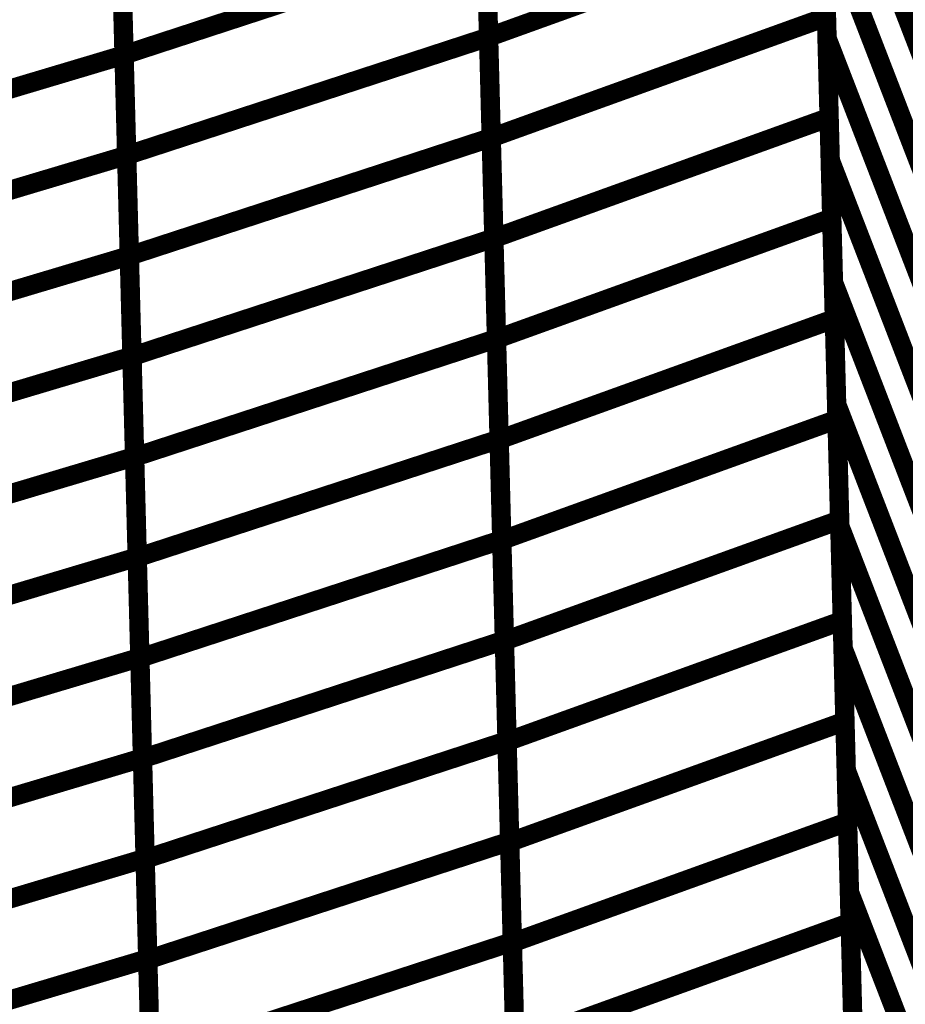
# Model space of a CAD drawing. Extents: x -2.21 to 2.24, y -1.96 to 2.33.
# Drawn here: x 1.71 to 1.85, y -0.51 to -0.36 of the extents above; entities that cross this region are included whole.
import ezdxf

# ---------------------------------------------------------------- set-up
doc = ezdxf.new("R2010")
doc.units = 0
doc.header["$MEASUREMENT"] = 0

msp = doc.modelspace()

# ---------------------------------------------------------------- linework, layer by layer
at = {"color": 0}
for points in [[(1.848626, -0.714976, 0.003, 0.003, 0), (1.829138, 0.028902, 0.003, 0.003, 0)], [(1.829138, 0.028902, 0.003, 0.003, 0), (1.848626, -0.714976, 0.003, 0.003, 0)], [(1.848626, -0.714976, 0.003, 0.003, 0), (1.829138, 0.028902, 0.003, 0.003, 0)], [(1.829138, 0.028902, 0.003, 0.003, 0), (1.848626, -0.714976, 0.003, 0.003, 0)], [(1.838472, -0.327417, 0.003, 0.003, 0), (1.839291, -0.358657, 0.003, 0.003, 0)], [(1.838472, -0.327417, 0.003, 0.003, 0), (1.839291, -0.358657, 0.003, 0.003, 0)], [(1.786878, -0.361795, 0.003, 0.003, 0), (1.786059, -0.330555, 0.003, 0.003, 0)], [(1.786878, -0.361795, 0.003, 0.003, 0), (1.786059, -0.330555, 0.003, 0.003, 0)], [(1.786059, -0.330587, 0.003, 0.003, 0), (1.786878, -0.361791, 0.003, 0.003, 0)], [(1.786059, -0.330587, 0.003, 0.003, 0), (1.786878, -0.361791, 0.003, 0.003, 0)], [(1.730331, -0.364551, 0.003, 0.003, 0), (1.729512, -0.333339, 0.003, 0.003, 0)], [(1.730331, -0.364551, 0.003, 0.003, 0), (1.729512, -0.333339, 0.003, 0.003, 0)], [(1.729516, -0.33339, 0.003, 0.003, 0), (1.730331, -0.364567, 0.003, 0.003, 0)], [(1.729516, -0.33339, 0.003, 0.003, 0), (1.730331, -0.364567, 0.003, 0.003, 0)], [(1.786878, -0.361795, 0.003, 0.003, 0), (1.838882, -0.343035, 0.003, 0.003, 0)], [(1.838882, -0.343035, 0.003, 0.003, 0), (1.786878, -0.361795, 0.003, 0.003, 0)], [(1.786878, -0.361795, 0.003, 0.003, 0), (1.838882, -0.343035, 0.003, 0.003, 0)], [(1.838882, -0.343035, 0.003, 0.003, 0), (1.786878, -0.361795, 0.003, 0.003, 0)], [(1.838882, -0.343035, 0.003, 0.003, 0), (1.839701, -0.37428, 0.003, 0.003, 0)], [(1.838882, -0.343035, 0.003, 0.003, 0), (1.839701, -0.37428, 0.003, 0.003, 0)], [(1.730331, -0.364551, 0.003, 0.003, 0), (1.786469, -0.346189, 0.003, 0.003, 0)], [(1.786469, -0.346189, 0.003, 0.003, 0), (1.730331, -0.364551, 0.003, 0.003, 0)], [(1.730331, -0.364551, 0.003, 0.003, 0), (1.786469, -0.346189, 0.003, 0.003, 0)], [(1.786469, -0.346189, 0.003, 0.003, 0), (1.730331, -0.364551, 0.003, 0.003, 0)], [(1.787287, -0.377417, 0.003, 0.003, 0), (1.786469, -0.346177, 0.003, 0.003, 0)], [(1.787287, -0.377417, 0.003, 0.003, 0), (1.786469, -0.346177, 0.003, 0.003, 0)], [(1.786469, -0.346189, 0.003, 0.003, 0), (1.787287, -0.377402, 0.003, 0.003, 0)], [(1.786469, -0.346189, 0.003, 0.003, 0), (1.787287, -0.377402, 0.003, 0.003, 0)], [(1.73074, -0.380154, 0.003, 0.003, 0), (1.729921, -0.348949, 0.003, 0.003, 0)], [(1.73074, -0.380154, 0.003, 0.003, 0), (1.729921, -0.348949, 0.003, 0.003, 0)], [(1.729921, -0.348976, 0.003, 0.003, 0), (1.73074, -0.380157, 0.003, 0.003, 0)], [(1.729921, -0.348976, 0.003, 0.003, 0), (1.73074, -0.380157, 0.003, 0.003, 0)], [(1.787287, -0.377417, 0.003, 0.003, 0), (1.839291, -0.358657, 0.003, 0.003, 0)], [(1.839291, -0.358657, 0.003, 0.003, 0), (1.787287, -0.377417, 0.003, 0.003, 0)], [(1.787287, -0.377417, 0.003, 0.003, 0), (1.839291, -0.358657, 0.003, 0.003, 0)], [(1.839291, -0.358657, 0.003, 0.003, 0), (1.787287, -0.377417, 0.003, 0.003, 0)], [(1.839291, -0.358657, 0.003, 0.003, 0), (1.84011, -0.389898, 0.003, 0.003, 0)], [(1.839291, -0.358657, 0.003, 0.003, 0), (1.84011, -0.389898, 0.003, 0.003, 0)], [(1.73074, -0.380154, 0.003, 0.003, 0), (1.786878, -0.361791, 0.003, 0.003, 0)], [(1.786878, -0.361791, 0.003, 0.003, 0), (1.73074, -0.380154, 0.003, 0.003, 0)], [(1.73074, -0.380154, 0.003, 0.003, 0), (1.786878, -0.361791, 0.003, 0.003, 0)], [(1.786878, -0.361791, 0.003, 0.003, 0), (1.73074, -0.380154, 0.003, 0.003, 0)], [(1.786878, -0.361791, 0.003, 0.003, 0), (1.787697, -0.393004, 0.003, 0.003, 0)], [(1.786878, -0.361791, 0.003, 0.003, 0), (1.787697, -0.393004, 0.003, 0.003, 0)], [(1.787697, -0.393039, 0.003, 0.003, 0), (1.786878, -0.361795, 0.003, 0.003, 0)], [(1.787697, -0.393039, 0.003, 0.003, 0), (1.786878, -0.361795, 0.003, 0.003, 0)], [(1.670303, -0.382512, 0.003, 0.003, 0), (1.730331, -0.364567, 0.003, 0.003, 0)], [(1.730331, -0.364567, 0.003, 0.003, 0), (1.670303, -0.382512, 0.003, 0.003, 0)], [(1.670303, -0.382512, 0.003, 0.003, 0), (1.730331, -0.364567, 0.003, 0.003, 0)], [(1.730331, -0.364567, 0.003, 0.003, 0), (1.670303, -0.382512, 0.003, 0.003, 0)], [(1.73115, -0.395764, 0.003, 0.003, 0), (1.730331, -0.364551, 0.003, 0.003, 0)], [(1.73115, -0.395764, 0.003, 0.003, 0), (1.730331, -0.364551, 0.003, 0.003, 0)], [(1.730331, -0.364567, 0.003, 0.003, 0), (1.73115, -0.395744, 0.003, 0.003, 0)], [(1.730331, -0.364567, 0.003, 0.003, 0), (1.73115, -0.395744, 0.003, 0.003, 0)], [(1.787697, -0.393039, 0.003, 0.003, 0), (1.839701, -0.37428, 0.003, 0.003, 0)], [(1.839701, -0.37428, 0.003, 0.003, 0), (1.787697, -0.393039, 0.003, 0.003, 0)], [(1.787697, -0.393039, 0.003, 0.003, 0), (1.839701, -0.37428, 0.003, 0.003, 0)], [(1.839701, -0.37428, 0.003, 0.003, 0), (1.787697, -0.393039, 0.003, 0.003, 0)], [(1.839701, -0.37428, 0.003, 0.003, 0), (1.84052, -0.40552, 0.003, 0.003, 0)], [(1.839701, -0.37428, 0.003, 0.003, 0), (1.84052, -0.40552, 0.003, 0.003, 0)], [(1.73115, -0.395764, 0.003, 0.003, 0), (1.787287, -0.377402, 0.003, 0.003, 0)], [(1.787287, -0.377402, 0.003, 0.003, 0), (1.73115, -0.395764, 0.003, 0.003, 0)], [(1.73115, -0.395764, 0.003, 0.003, 0), (1.787287, -0.377402, 0.003, 0.003, 0)], [(1.787287, -0.377402, 0.003, 0.003, 0), (1.73115, -0.395764, 0.003, 0.003, 0)], [(1.787287, -0.377402, 0.003, 0.003, 0), (1.788106, -0.408614, 0.003, 0.003, 0)], [(1.787287, -0.377402, 0.003, 0.003, 0), (1.788106, -0.408614, 0.003, 0.003, 0)], [(1.788106, -0.408657, 0.003, 0.003, 0), (1.787287, -0.377417, 0.003, 0.003, 0)], [(1.788106, -0.408657, 0.003, 0.003, 0), (1.787287, -0.377417, 0.003, 0.003, 0)], [(1.670713, -0.398102, 0.003, 0.003, 0), (1.73074, -0.380157, 0.003, 0.003, 0)], [(1.73074, -0.380157, 0.003, 0.003, 0), (1.670713, -0.398102, 0.003, 0.003, 0)], [(1.670713, -0.398102, 0.003, 0.003, 0), (1.73074, -0.380157, 0.003, 0.003, 0)], [(1.73074, -0.380157, 0.003, 0.003, 0), (1.670713, -0.398102, 0.003, 0.003, 0)], [(1.731559, -0.411366, 0.003, 0.003, 0), (1.73074, -0.380154, 0.003, 0.003, 0)], [(1.731559, -0.411366, 0.003, 0.003, 0), (1.73074, -0.380154, 0.003, 0.003, 0)], [(1.73074, -0.380157, 0.003, 0.003, 0), (1.731555, -0.411339, 0.003, 0.003, 0)], [(1.73074, -0.380157, 0.003, 0.003, 0), (1.731555, -0.411339, 0.003, 0.003, 0)], [(1.788106, -0.408657, 0.003, 0.003, 0), (1.84011, -0.389898, 0.003, 0.003, 0)], [(1.84011, -0.389898, 0.003, 0.003, 0), (1.788106, -0.408657, 0.003, 0.003, 0)], [(1.788106, -0.408657, 0.003, 0.003, 0), (1.84011, -0.389898, 0.003, 0.003, 0)], [(1.84011, -0.389898, 0.003, 0.003, 0), (1.788106, -0.408657, 0.003, 0.003, 0)], [(1.84011, -0.389898, 0.003, 0.003, 0), (1.840929, -0.421142, 0.003, 0.003, 0)], [(1.84011, -0.389898, 0.003, 0.003, 0), (1.840929, -0.421142, 0.003, 0.003, 0)], [(1.731559, -0.411366, 0.003, 0.003, 0), (1.787697, -0.393004, 0.003, 0.003, 0)], [(1.787697, -0.393004, 0.003, 0.003, 0), (1.731559, -0.411366, 0.003, 0.003, 0)], [(1.731559, -0.411366, 0.003, 0.003, 0), (1.787697, -0.393004, 0.003, 0.003, 0)], [(1.787697, -0.393004, 0.003, 0.003, 0), (1.731559, -0.411366, 0.003, 0.003, 0)], [(1.787697, -0.393004, 0.003, 0.003, 0), (1.788512, -0.424217, 0.003, 0.003, 0)], [(1.787697, -0.393004, 0.003, 0.003, 0), (1.788512, -0.424217, 0.003, 0.003, 0)], [(1.788516, -0.42428, 0.003, 0.003, 0), (1.787697, -0.393039, 0.003, 0.003, 0)], [(1.788516, -0.42428, 0.003, 0.003, 0), (1.787697, -0.393039, 0.003, 0.003, 0)], [(1.671122, -0.413689, 0.003, 0.003, 0), (1.73115, -0.395744, 0.003, 0.003, 0)], [(1.73115, -0.395744, 0.003, 0.003, 0), (1.671122, -0.413689, 0.003, 0.003, 0)], [(1.671122, -0.413689, 0.003, 0.003, 0), (1.73115, -0.395744, 0.003, 0.003, 0)], [(1.73115, -0.395744, 0.003, 0.003, 0), (1.671122, -0.413689, 0.003, 0.003, 0)], [(1.73115, -0.395744, 0.003, 0.003, 0), (1.731965, -0.426925, 0.003, 0.003, 0)], [(1.73115, -0.395744, 0.003, 0.003, 0), (1.731965, -0.426925, 0.003, 0.003, 0)], [(1.731969, -0.426976, 0.003, 0.003, 0), (1.73115, -0.395764, 0.003, 0.003, 0)], [(1.731969, -0.426976, 0.003, 0.003, 0), (1.73115, -0.395764, 0.003, 0.003, 0)], [(1.788516, -0.42428, 0.003, 0.003, 0), (1.84052, -0.40552, 0.003, 0.003, 0)], [(1.84052, -0.40552, 0.003, 0.003, 0), (1.788516, -0.42428, 0.003, 0.003, 0)], [(1.788516, -0.42428, 0.003, 0.003, 0), (1.84052, -0.40552, 0.003, 0.003, 0)], [(1.84052, -0.40552, 0.003, 0.003, 0), (1.788516, -0.42428, 0.003, 0.003, 0)], [(1.84052, -0.40552, 0.003, 0.003, 0), (1.841339, -0.436764, 0.003, 0.003, 0)], [(1.84052, -0.40552, 0.003, 0.003, 0), (1.841339, -0.436764, 0.003, 0.003, 0)], [(1.731969, -0.426976, 0.003, 0.003, 0), (1.788106, -0.408614, 0.003, 0.003, 0)], [(1.788106, -0.408614, 0.003, 0.003, 0), (1.731969, -0.426976, 0.003, 0.003, 0)], [(1.731969, -0.426976, 0.003, 0.003, 0), (1.788106, -0.408614, 0.003, 0.003, 0)], [(1.788106, -0.408614, 0.003, 0.003, 0), (1.731969, -0.426976, 0.003, 0.003, 0)], [(1.788106, -0.408614, 0.003, 0.003, 0), (1.788921, -0.439827, 0.003, 0.003, 0)], [(1.788106, -0.408614, 0.003, 0.003, 0), (1.788921, -0.439827, 0.003, 0.003, 0)], [(1.788925, -0.439902, 0.003, 0.003, 0), (1.788106, -0.408657, 0.003, 0.003, 0)], [(1.788925, -0.439902, 0.003, 0.003, 0), (1.788106, -0.408657, 0.003, 0.003, 0)], [(1.671528, -0.429283, 0.003, 0.003, 0), (1.731555, -0.411339, 0.003, 0.003, 0)], [(1.731555, -0.411339, 0.003, 0.003, 0), (1.671528, -0.429283, 0.003, 0.003, 0)], [(1.671528, -0.429283, 0.003, 0.003, 0), (1.731555, -0.411339, 0.003, 0.003, 0)], [(1.731555, -0.411339, 0.003, 0.003, 0), (1.671528, -0.429283, 0.003, 0.003, 0)], [(1.731555, -0.411339, 0.003, 0.003, 0), (1.732374, -0.442516, 0.003, 0.003, 0)], [(1.731555, -0.411339, 0.003, 0.003, 0), (1.732374, -0.442516, 0.003, 0.003, 0)], [(1.732374, -0.442579, 0.003, 0.003, 0), (1.731559, -0.411366, 0.003, 0.003, 0)], [(1.732374, -0.442579, 0.003, 0.003, 0), (1.731559, -0.411366, 0.003, 0.003, 0)], [(1.788925, -0.439902, 0.003, 0.003, 0), (1.840929, -0.421142, 0.003, 0.003, 0)], [(1.840929, -0.421142, 0.003, 0.003, 0), (1.788925, -0.439902, 0.003, 0.003, 0)], [(1.788925, -0.439902, 0.003, 0.003, 0), (1.840929, -0.421142, 0.003, 0.003, 0)], [(1.840929, -0.421142, 0.003, 0.003, 0), (1.788925, -0.439902, 0.003, 0.003, 0)], [(1.840929, -0.421142, 0.003, 0.003, 0), (1.841748, -0.452382, 0.003, 0.003, 0)], [(1.840929, -0.421142, 0.003, 0.003, 0), (1.841748, -0.452382, 0.003, 0.003, 0)], [(1.732374, -0.442579, 0.003, 0.003, 0), (1.788512, -0.424217, 0.003, 0.003, 0)], [(1.788512, -0.424217, 0.003, 0.003, 0), (1.732374, -0.442579, 0.003, 0.003, 0)], [(1.732374, -0.442579, 0.003, 0.003, 0), (1.788512, -0.424217, 0.003, 0.003, 0)], [(1.788512, -0.424217, 0.003, 0.003, 0), (1.732374, -0.442579, 0.003, 0.003, 0)], [(1.788512, -0.424217, 0.003, 0.003, 0), (1.789331, -0.455429, 0.003, 0.003, 0)], [(1.788512, -0.424217, 0.003, 0.003, 0), (1.789331, -0.455429, 0.003, 0.003, 0)], [(1.789335, -0.455524, 0.003, 0.003, 0), (1.788516, -0.42428, 0.003, 0.003, 0)], [(1.789335, -0.455524, 0.003, 0.003, 0), (1.788516, -0.42428, 0.003, 0.003, 0)], [(1.671937, -0.44487, 0.003, 0.003, 0), (1.731965, -0.426925, 0.003, 0.003, 0)], [(1.731965, -0.426925, 0.003, 0.003, 0), (1.671937, -0.44487, 0.003, 0.003, 0)], [(1.671937, -0.44487, 0.003, 0.003, 0), (1.731965, -0.426925, 0.003, 0.003, 0)], [(1.731965, -0.426925, 0.003, 0.003, 0), (1.671937, -0.44487, 0.003, 0.003, 0)], [(1.731965, -0.426925, 0.003, 0.003, 0), (1.732783, -0.458106, 0.003, 0.003, 0)], [(1.731965, -0.426925, 0.003, 0.003, 0), (1.732783, -0.458106, 0.003, 0.003, 0)], [(1.732783, -0.458189, 0.003, 0.003, 0), (1.731969, -0.426976, 0.003, 0.003, 0)], [(1.732783, -0.458189, 0.003, 0.003, 0), (1.731969, -0.426976, 0.003, 0.003, 0)], [(1.789335, -0.455524, 0.003, 0.003, 0), (1.841339, -0.436764, 0.003, 0.003, 0)], [(1.841339, -0.436764, 0.003, 0.003, 0), (1.789335, -0.455524, 0.003, 0.003, 0)], [(1.789335, -0.455524, 0.003, 0.003, 0), (1.841339, -0.436764, 0.003, 0.003, 0)], [(1.841339, -0.436764, 0.003, 0.003, 0), (1.789335, -0.455524, 0.003, 0.003, 0)], [(1.841339, -0.436764, 0.003, 0.003, 0), (1.842157, -0.468004, 0.003, 0.003, 0)], [(1.841339, -0.436764, 0.003, 0.003, 0), (1.842157, -0.468004, 0.003, 0.003, 0)], [(1.732783, -0.458189, 0.003, 0.003, 0), (1.788921, -0.439827, 0.003, 0.003, 0)], [(1.788921, -0.439827, 0.003, 0.003, 0), (1.732783, -0.458189, 0.003, 0.003, 0)], [(1.732783, -0.458189, 0.003, 0.003, 0), (1.788921, -0.439827, 0.003, 0.003, 0)], [(1.788921, -0.439827, 0.003, 0.003, 0), (1.732783, -0.458189, 0.003, 0.003, 0)], [(1.788921, -0.439827, 0.003, 0.003, 0), (1.78974, -0.471035, 0.003, 0.003, 0)], [(1.788921, -0.439827, 0.003, 0.003, 0), (1.78974, -0.471035, 0.003, 0.003, 0)], [(1.789744, -0.471142, 0.003, 0.003, 0), (1.788925, -0.439902, 0.003, 0.003, 0)], [(1.789744, -0.471142, 0.003, 0.003, 0), (1.788925, -0.439902, 0.003, 0.003, 0)], [(1.672346, -0.460461, 0.003, 0.003, 0), (1.732374, -0.442516, 0.003, 0.003, 0)], [(1.732374, -0.442516, 0.003, 0.003, 0), (1.672346, -0.460461, 0.003, 0.003, 0)], [(1.672346, -0.460461, 0.003, 0.003, 0), (1.732374, -0.442516, 0.003, 0.003, 0)], [(1.732374, -0.442516, 0.003, 0.003, 0), (1.672346, -0.460461, 0.003, 0.003, 0)], [(1.732374, -0.442516, 0.003, 0.003, 0), (1.733189, -0.473697, 0.003, 0.003, 0)], [(1.732374, -0.442516, 0.003, 0.003, 0), (1.733189, -0.473697, 0.003, 0.003, 0)], [(1.733193, -0.473791, 0.003, 0.003, 0), (1.732374, -0.442579, 0.003, 0.003, 0)], [(1.733193, -0.473791, 0.003, 0.003, 0), (1.732374, -0.442579, 0.003, 0.003, 0)], [(1.789744, -0.471142, 0.003, 0.003, 0), (1.841748, -0.452382, 0.003, 0.003, 0)], [(1.841748, -0.452382, 0.003, 0.003, 0), (1.789744, -0.471142, 0.003, 0.003, 0)], [(1.789744, -0.471142, 0.003, 0.003, 0), (1.841748, -0.452382, 0.003, 0.003, 0)], [(1.841748, -0.452382, 0.003, 0.003, 0), (1.789744, -0.471142, 0.003, 0.003, 0)], [(1.841748, -0.452382, 0.003, 0.003, 0), (1.842567, -0.483626, 0.003, 0.003, 0)], [(1.841748, -0.452382, 0.003, 0.003, 0), (1.842567, -0.483626, 0.003, 0.003, 0)], [(1.733193, -0.473791, 0.003, 0.003, 0), (1.789331, -0.455429, 0.003, 0.003, 0)], [(1.789331, -0.455429, 0.003, 0.003, 0), (1.733193, -0.473791, 0.003, 0.003, 0)], [(1.733193, -0.473791, 0.003, 0.003, 0), (1.789331, -0.455429, 0.003, 0.003, 0)], [(1.789331, -0.455429, 0.003, 0.003, 0), (1.733193, -0.473791, 0.003, 0.003, 0)], [(1.789331, -0.455429, 0.003, 0.003, 0), (1.79015, -0.486642, 0.003, 0.003, 0)], [(1.789331, -0.455429, 0.003, 0.003, 0), (1.79015, -0.486642, 0.003, 0.003, 0)], [(1.790154, -0.486764, 0.003, 0.003, 0), (1.789335, -0.455524, 0.003, 0.003, 0)], [(1.790154, -0.486764, 0.003, 0.003, 0), (1.789335, -0.455524, 0.003, 0.003, 0)], [(1.672756, -0.476051, 0.003, 0.003, 0), (1.732783, -0.458106, 0.003, 0.003, 0)], [(1.732783, -0.458106, 0.003, 0.003, 0), (1.672756, -0.476051, 0.003, 0.003, 0)], [(1.672756, -0.476051, 0.003, 0.003, 0), (1.732783, -0.458106, 0.003, 0.003, 0)], [(1.732783, -0.458106, 0.003, 0.003, 0), (1.672756, -0.476051, 0.003, 0.003, 0)], [(1.732783, -0.458106, 0.003, 0.003, 0), (1.733598, -0.489287, 0.003, 0.003, 0)], [(1.732783, -0.458106, 0.003, 0.003, 0), (1.733598, -0.489287, 0.003, 0.003, 0)], [(1.733602, -0.489398, 0.003, 0.003, 0), (1.732783, -0.458189, 0.003, 0.003, 0)], [(1.733602, -0.489398, 0.003, 0.003, 0), (1.732783, -0.458189, 0.003, 0.003, 0)], [(1.790154, -0.486764, 0.003, 0.003, 0), (1.842157, -0.468004, 0.003, 0.003, 0)], [(1.842157, -0.468004, 0.003, 0.003, 0), (1.790154, -0.486764, 0.003, 0.003, 0)], [(1.790154, -0.486764, 0.003, 0.003, 0), (1.842157, -0.468004, 0.003, 0.003, 0)], [(1.842157, -0.468004, 0.003, 0.003, 0), (1.790154, -0.486764, 0.003, 0.003, 0)], [(1.842157, -0.468004, 0.003, 0.003, 0), (1.842972, -0.499244, 0.003, 0.003, 0)], [(1.842157, -0.468004, 0.003, 0.003, 0), (1.842972, -0.499244, 0.003, 0.003, 0)], [(1.733602, -0.489398, 0.003, 0.003, 0), (1.78974, -0.471035, 0.003, 0.003, 0)], [(1.78974, -0.471035, 0.003, 0.003, 0), (1.733602, -0.489398, 0.003, 0.003, 0)], [(1.733602, -0.489398, 0.003, 0.003, 0), (1.78974, -0.471035, 0.003, 0.003, 0)], [(1.78974, -0.471035, 0.003, 0.003, 0), (1.733602, -0.489398, 0.003, 0.003, 0)], [(1.78974, -0.471035, 0.003, 0.003, 0), (1.790559, -0.502244, 0.003, 0.003, 0)], [(1.78974, -0.471035, 0.003, 0.003, 0), (1.790559, -0.502244, 0.003, 0.003, 0)], [(1.790563, -0.502386, 0.003, 0.003, 0), (1.789744, -0.471142, 0.003, 0.003, 0)], [(1.790563, -0.502386, 0.003, 0.003, 0), (1.789744, -0.471142, 0.003, 0.003, 0)], [(1.673161, -0.491642, 0.003, 0.003, 0), (1.733189, -0.473697, 0.003, 0.003, 0)], [(1.733189, -0.473697, 0.003, 0.003, 0), (1.673161, -0.491642, 0.003, 0.003, 0)], [(1.673161, -0.491642, 0.003, 0.003, 0), (1.733189, -0.473697, 0.003, 0.003, 0)], [(1.733189, -0.473697, 0.003, 0.003, 0), (1.673161, -0.491642, 0.003, 0.003, 0)], [(1.733189, -0.473697, 0.003, 0.003, 0), (1.734008, -0.504874, 0.003, 0.003, 0)], [(1.733189, -0.473697, 0.003, 0.003, 0), (1.734008, -0.504874, 0.003, 0.003, 0)], [(1.734012, -0.505004, 0.003, 0.003, 0), (1.733193, -0.473791, 0.003, 0.003, 0)], [(1.734012, -0.505004, 0.003, 0.003, 0), (1.733193, -0.473791, 0.003, 0.003, 0)], [(1.790563, -0.502386, 0.003, 0.003, 0), (1.842567, -0.483626, 0.003, 0.003, 0)], [(1.842567, -0.483626, 0.003, 0.003, 0), (1.790563, -0.502386, 0.003, 0.003, 0)], [(1.790563, -0.502386, 0.003, 0.003, 0), (1.842567, -0.483626, 0.003, 0.003, 0)], [(1.842567, -0.483626, 0.003, 0.003, 0), (1.790563, -0.502386, 0.003, 0.003, 0)], [(1.842567, -0.483626, 0.003, 0.003, 0), (1.843382, -0.514866, 0.003, 0.003, 0)], [(1.842567, -0.483626, 0.003, 0.003, 0), (1.843382, -0.514866, 0.003, 0.003, 0)], [(1.734012, -0.505004, 0.003, 0.003, 0), (1.79015, -0.486642, 0.003, 0.003, 0)], [(1.79015, -0.486642, 0.003, 0.003, 0), (1.734012, -0.505004, 0.003, 0.003, 0)], [(1.734012, -0.505004, 0.003, 0.003, 0), (1.79015, -0.486642, 0.003, 0.003, 0)], [(1.79015, -0.486642, 0.003, 0.003, 0), (1.734012, -0.505004, 0.003, 0.003, 0)], [(1.79015, -0.486642, 0.003, 0.003, 0), (1.790965, -0.517854, 0.003, 0.003, 0)], [(1.79015, -0.486642, 0.003, 0.003, 0), (1.790965, -0.517854, 0.003, 0.003, 0)], [(1.790969, -0.518008, 0.003, 0.003, 0), (1.790154, -0.486764, 0.003, 0.003, 0)], [(1.790969, -0.518008, 0.003, 0.003, 0), (1.790154, -0.486764, 0.003, 0.003, 0)], [(1.673571, -0.507232, 0.003, 0.003, 0), (1.733598, -0.489287, 0.003, 0.003, 0)], [(1.733598, -0.489287, 0.003, 0.003, 0), (1.673571, -0.507232, 0.003, 0.003, 0)], [(1.673571, -0.507232, 0.003, 0.003, 0), (1.733598, -0.489287, 0.003, 0.003, 0)], [(1.733598, -0.489287, 0.003, 0.003, 0), (1.673571, -0.507232, 0.003, 0.003, 0)], [(1.733598, -0.489287, 0.003, 0.003, 0), (1.734417, -0.520465, 0.003, 0.003, 0)], [(1.733598, -0.489287, 0.003, 0.003, 0), (1.734417, -0.520465, 0.003, 0.003, 0)], [(1.734421, -0.520606, 0.003, 0.003, 0), (1.733602, -0.489398, 0.003, 0.003, 0)], [(1.734421, -0.520606, 0.003, 0.003, 0), (1.733602, -0.489398, 0.003, 0.003, 0)], [(1.790969, -0.518008, 0.003, 0.003, 0), (1.842972, -0.499244, 0.003, 0.003, 0)], [(1.842972, -0.499244, 0.003, 0.003, 0), (1.790969, -0.518008, 0.003, 0.003, 0)], [(1.790969, -0.518008, 0.003, 0.003, 0), (1.842972, -0.499244, 0.003, 0.003, 0)], [(1.842972, -0.499244, 0.003, 0.003, 0), (1.790969, -0.518008, 0.003, 0.003, 0)], [(1.842972, -0.499244, 0.003, 0.003, 0), (1.843791, -0.530488, 0.003, 0.003, 0)], [(1.842972, -0.499244, 0.003, 0.003, 0), (1.843791, -0.530488, 0.003, 0.003, 0)], [(1.734421, -0.520606, 0.003, 0.003, 0), (1.790559, -0.502244, 0.003, 0.003, 0)], [(1.790559, -0.502244, 0.003, 0.003, 0), (1.734421, -0.520606, 0.003, 0.003, 0)], [(1.734421, -0.520606, 0.003, 0.003, 0), (1.790559, -0.502244, 0.003, 0.003, 0)], [(1.790559, -0.502244, 0.003, 0.003, 0), (1.734421, -0.520606, 0.003, 0.003, 0)], [(1.790559, -0.502244, 0.003, 0.003, 0), (1.791374, -0.533457, 0.003, 0.003, 0)], [(1.790559, -0.502244, 0.003, 0.003, 0), (1.791374, -0.533457, 0.003, 0.003, 0)], [(1.791378, -0.533626, 0.003, 0.003, 0), (1.790563, -0.502386, 0.003, 0.003, 0)], [(1.791378, -0.533626, 0.003, 0.003, 0), (1.790563, -0.502386, 0.003, 0.003, 0)], [(1.67398, -0.522819, 0.003, 0.003, 0), (1.734008, -0.504874, 0.003, 0.003, 0)], [(1.734008, -0.504874, 0.003, 0.003, 0), (1.67398, -0.522819, 0.003, 0.003, 0)], [(1.67398, -0.522819, 0.003, 0.003, 0), (1.734008, -0.504874, 0.003, 0.003, 0)], [(1.734008, -0.504874, 0.003, 0.003, 0), (1.67398, -0.522819, 0.003, 0.003, 0)], [(1.734008, -0.504874, 0.003, 0.003, 0), (1.734823, -0.536055, 0.003, 0.003, 0)], [(1.734008, -0.504874, 0.003, 0.003, 0), (1.734823, -0.536055, 0.003, 0.003, 0)], [(1.734827, -0.536217, 0.003, 0.003, 0), (1.734012, -0.505004, 0.003, 0.003, 0)], [(1.734827, -0.536217, 0.003, 0.003, 0), (1.734012, -0.505004, 0.003, 0.003, 0)]]:
    msp.add_lwpolyline(points, format="xyseb", dxfattribs=at)
at = {"color": 118}
for points in [[(1.839378, -0.361976, 0.003, 0.003, 0), (1.838386, -0.324106, 0.003, 0.003, 0)], [(1.838386, -0.324106, 0.003, 0.003, 0), (1.855409, -0.368217, 0.003, 0.003, 0)], [(1.855409, -0.368217, 0.003, 0.003, 0), (1.838386, -0.324106, 0.003, 0.003, 0)], [(1.839378, -0.361976, 0.003, 0.003, 0), (1.838386, -0.324106, 0.003, 0.003, 0)], [(1.838386, -0.324106, 0.003, 0.003, 0), (1.855409, -0.368217, 0.003, 0.003, 0)], [(1.855409, -0.368217, 0.003, 0.003, 0), (1.838386, -0.324106, 0.003, 0.003, 0)], [(1.839874, -0.380913, 0.003, 0.003, 0), (1.838882, -0.343039, 0.003, 0.003, 0)], [(1.838882, -0.343039, 0.003, 0.003, 0), (1.855906, -0.38715, 0.003, 0.003, 0)], [(1.855906, -0.38715, 0.003, 0.003, 0), (1.838882, -0.343039, 0.003, 0.003, 0)], [(1.839874, -0.380913, 0.003, 0.003, 0), (1.838882, -0.343039, 0.003, 0.003, 0)], [(1.838882, -0.343039, 0.003, 0.003, 0), (1.855906, -0.38715, 0.003, 0.003, 0)], [(1.855906, -0.38715, 0.003, 0.003, 0), (1.838882, -0.343039, 0.003, 0.003, 0)], [(1.84037, -0.399854, 0.003, 0.003, 0), (1.839378, -0.361976, 0.003, 0.003, 0)], [(1.839378, -0.361976, 0.003, 0.003, 0), (1.856402, -0.406087, 0.003, 0.003, 0)], [(1.856402, -0.406087, 0.003, 0.003, 0), (1.839378, -0.361976, 0.003, 0.003, 0)], [(1.84037, -0.399854, 0.003, 0.003, 0), (1.839378, -0.361976, 0.003, 0.003, 0)], [(1.839378, -0.361976, 0.003, 0.003, 0), (1.856402, -0.406087, 0.003, 0.003, 0)], [(1.856402, -0.406087, 0.003, 0.003, 0), (1.839378, -0.361976, 0.003, 0.003, 0)], [(1.840866, -0.418787, 0.003, 0.003, 0), (1.839874, -0.380913, 0.003, 0.003, 0)], [(1.839874, -0.380913, 0.003, 0.003, 0), (1.856898, -0.425024, 0.003, 0.003, 0)], [(1.856898, -0.425024, 0.003, 0.003, 0), (1.839874, -0.380913, 0.003, 0.003, 0)], [(1.840866, -0.418787, 0.003, 0.003, 0), (1.839874, -0.380913, 0.003, 0.003, 0)], [(1.839874, -0.380913, 0.003, 0.003, 0), (1.856898, -0.425024, 0.003, 0.003, 0)], [(1.856898, -0.425024, 0.003, 0.003, 0), (1.839874, -0.380913, 0.003, 0.003, 0)], [(1.841362, -0.437724, 0.003, 0.003, 0), (1.84037, -0.399854, 0.003, 0.003, 0)], [(1.84037, -0.399854, 0.003, 0.003, 0), (1.857394, -0.443965, 0.003, 0.003, 0)], [(1.857394, -0.443965, 0.003, 0.003, 0), (1.84037, -0.399854, 0.003, 0.003, 0)], [(1.841362, -0.437724, 0.003, 0.003, 0), (1.84037, -0.399854, 0.003, 0.003, 0)], [(1.84037, -0.399854, 0.003, 0.003, 0), (1.857394, -0.443965, 0.003, 0.003, 0)], [(1.857394, -0.443965, 0.003, 0.003, 0), (1.84037, -0.399854, 0.003, 0.003, 0)], [(1.841858, -0.456661, 0.003, 0.003, 0), (1.840866, -0.418787, 0.003, 0.003, 0)], [(1.840866, -0.418787, 0.003, 0.003, 0), (1.85789, -0.462898, 0.003, 0.003, 0)], [(1.85789, -0.462898, 0.003, 0.003, 0), (1.840866, -0.418787, 0.003, 0.003, 0)], [(1.841858, -0.456661, 0.003, 0.003, 0), (1.840866, -0.418787, 0.003, 0.003, 0)], [(1.840866, -0.418787, 0.003, 0.003, 0), (1.85789, -0.462898, 0.003, 0.003, 0)], [(1.85789, -0.462898, 0.003, 0.003, 0), (1.840866, -0.418787, 0.003, 0.003, 0)], [(1.842354, -0.475602, 0.003, 0.003, 0), (1.841362, -0.437724, 0.003, 0.003, 0)], [(1.841362, -0.437724, 0.003, 0.003, 0), (1.858386, -0.481835, 0.003, 0.003, 0)], [(1.858386, -0.481835, 0.003, 0.003, 0), (1.841362, -0.437724, 0.003, 0.003, 0)], [(1.842354, -0.475602, 0.003, 0.003, 0), (1.841362, -0.437724, 0.003, 0.003, 0)], [(1.841362, -0.437724, 0.003, 0.003, 0), (1.858386, -0.481835, 0.003, 0.003, 0)], [(1.858386, -0.481835, 0.003, 0.003, 0), (1.841362, -0.437724, 0.003, 0.003, 0)], [(1.84285, -0.494535, 0.003, 0.003, 0), (1.841858, -0.456661, 0.003, 0.003, 0)], [(1.841858, -0.456661, 0.003, 0.003, 0), (1.858882, -0.500772, 0.003, 0.003, 0)], [(1.858882, -0.500772, 0.003, 0.003, 0), (1.841858, -0.456661, 0.003, 0.003, 0)], [(1.84285, -0.494535, 0.003, 0.003, 0), (1.841858, -0.456661, 0.003, 0.003, 0)], [(1.841858, -0.456661, 0.003, 0.003, 0), (1.858882, -0.500772, 0.003, 0.003, 0)], [(1.858882, -0.500772, 0.003, 0.003, 0), (1.841858, -0.456661, 0.003, 0.003, 0)], [(1.843346, -0.513484, 0.003, 0.003, 0), (1.842354, -0.475602, 0.003, 0.003, 0)], [(1.842354, -0.475602, 0.003, 0.003, 0), (1.859378, -0.519713, 0.003, 0.003, 0)], [(1.859378, -0.519713, 0.003, 0.003, 0), (1.842354, -0.475602, 0.003, 0.003, 0)], [(1.843346, -0.513484, 0.003, 0.003, 0), (1.842354, -0.475602, 0.003, 0.003, 0)], [(1.842354, -0.475602, 0.003, 0.003, 0), (1.859378, -0.519713, 0.003, 0.003, 0)], [(1.859378, -0.519713, 0.003, 0.003, 0), (1.842354, -0.475602, 0.003, 0.003, 0)], [(1.843843, -0.532417, 0.003, 0.003, 0), (1.84285, -0.494535, 0.003, 0.003, 0)], [(1.84285, -0.494535, 0.003, 0.003, 0), (1.859874, -0.538646, 0.003, 0.003, 0)], [(1.859874, -0.538646, 0.003, 0.003, 0), (1.84285, -0.494535, 0.003, 0.003, 0)], [(1.843843, -0.532417, 0.003, 0.003, 0), (1.84285, -0.494535, 0.003, 0.003, 0)], [(1.84285, -0.494535, 0.003, 0.003, 0), (1.859874, -0.538646, 0.003, 0.003, 0)], [(1.859874, -0.538646, 0.003, 0.003, 0), (1.84285, -0.494535, 0.003, 0.003, 0)]]:
    msp.add_lwpolyline(points, format="xyseb", dxfattribs=at)

doc.saveas('drawing.dxf')
